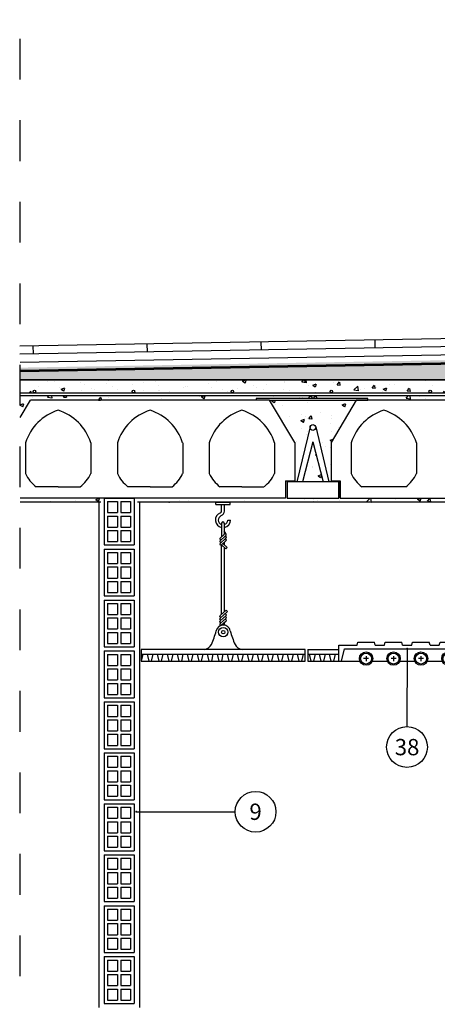
# Model space of a CAD drawing. Units: millimetres. Extents: x 329.7 to 341.5, y 196.8 to 208.7.
# Drawn here: x 336.7 to 337.7, y 203.4 to 205.8 of the extents above; entities that cross this region are included whole.
import ezdxf
from ezdxf.enums import TextEntityAlignment as Align

# ---------------------------------------------------------------- set-up
doc = ezdxf.new("R2010")
doc.units = ezdxf.units.MM
for name, pattern in [('CYPELINEA', [0]), ('TRAZO_Y_PUNTO', [1, 0.5, -0.25, 0, -0.25]), ('TRAZOS', [0.75, 0.5, -0.25]), ('TRAZOS2', [9.525, 6.35, -3.175])]:
    doc.linetypes.add(name, pattern=pattern)
for name, color, linetype in [('0-CYPE2', 4, 'CYPELINEA'), ('01', 9, 'Continuous'), ('013', 1, 'Continuous'), ('015', 1, 'Continuous'), ('CIANO', 4, 'Continuous'), ('FONDO', 1, 'Continuous'), ('MIA', 3, 'Continuous'), ('MUROS', 2, 'Continuous'), ('sombra', 9, 'Continuous')]:
    doc.layers.add(name, color=color, linetype=linetype)
doc.styles.add('romans', font='romans.shx')
doc.styles.add('SMALL', font='ARIAL.TTF', dxfattribs={"height": 0.1})
doc.dimstyles.new('20', dxfattribs={"dimscale": 0.02, "dimtxt": 2, "dimasz": 1, "dimexe": 1, "dimexo": 1, "dimgap": 1, "dimtad": 0, "dimtih": 1, "dimtoh": 1, "dimzin": 1, "dimdsep": 46, "dimtxsty": 'romans', "dimblk1": 'ARCHTICK', "dimblk2": 'DOTSMALL', "dimsah": 1, "dimcen": 0.5, "dimclrd": 1, "dimclre": 1, "dimclrt": 4, "dimadec": 0, "dimazin": 0, "dimtfac": 1, "dimtofl": 0, "dimtmove": 0, "dimatfit": 3, "dimldrblk": 'DOTSMALL', "dimfxl": 1, "dimtolj": 1, "dimtzin": 0, "dimarcsym": 0})
pattern_1 = [(50, (-466.01069, -634.69205), (0.086071222, -0.007530256), [0.009, -0.099]), (355, (-466.01069, -634.69205), (-0.01665016, 0.090263056), [0.0072, -0.0792]), (100.4514, (-466.00352, -634.69268), (0.069421126, 0.082732745), [0.007648823, -0.0841370534]), (46.1842, (-466.01069, -634.66805), (0.128068926, -0.019862282), [0.0135, -0.1485]), (96.6356, (-466.00002, -634.6697), (0.112159525, 0.116894145), [0.011473235, -0.12620556]), (351.1842, (-466.01069, -634.66805), (0.112159433, 0.116894232), [0.0108, -0.1188]), (21, (-465.99869, -634.67405), (0.0716288463, -0.048314267), [0.009, -0.099]), (326, (-465.99869, -634.67405), (0.02919784, 0.0870180054), [0.0072, -0.0792]), (71.4514, (-465.99272, -634.67808), (0.1008267154, 0.0387036596), [0.007648823, -0.0841370534]), (37.5, (-466.01069, -634.69205), (0.0014591826, 0.0399472625), [0, -0.07824, 0, -0.0804, 0, -0.0795]), (7.5, (-466.01069, -634.69205), (0.0315683445, 0.0473294054), [0, -0.04584, 0, -0.07644, 0, -0.0303]), (327.5, (-466.03745, -634.69205), (0.0640586923, -0.0027065846), [0, -0.03, 0, -0.0936, 0, -0.1242]), (317.5, (-466.04945, -634.69205), (0.0699823403, 0.012012598), [0, -0.039, 0, -0.06216, 0, -0.0882])]

# ---------------------------------------------------------------- blocks, each defined once
blk = doc.blocks.new('A$C58C35A27')
at = {"layer": 'MIA'}
for p, q in [((-0.0366, 0.115), (0.0366, 0.115)), ((-0.0366, 0.115), (-0.0366, 0)), ((-0.0282, 0.1066), (-0.0042, 0.1066)), ((-0.0282, 0.1066), (-0.0282, 0.0795)), ((-0.0042, 0.1066), (-0.0042, 0.0795)), ((0.0042, 0.1066), (0.0282, 0.1066)), ((0.0042, 0.1066), (0.0042, 0.0795)), ((0.0282, 0.1066), (0.0282, 0.0795)), ((0.0366, 0.115), (0.0366, 0)), ((-0.0282, 0.0795), (-0.0042, 0.0795)), ((0.0042, 0.0795), (0.0282, 0.0795)), ((-0.0282, 0.0711), (-0.0042, 0.0711)), ((-0.0282, 0.0711), (-0.0282, 0.0439)), ((-0.0042, 0.0711), (-0.0042, 0.0439)), ((0.0042, 0.0711), (0.0282, 0.0711)), ((0.0042, 0.0711), (0.0042, 0.0439)), ((0.0282, 0.0711), (0.0282, 0.0439)), ((-0.0282, 0.0439), (-0.0042, 0.0439)), ((-0.0282, 0.0355), (-0.0042, 0.0355)), ((-0.0282, 0.0355), (-0.0282, 0.0084)), ((-0.0042, 0.0355), (-0.0042, 0.0084)), ((0.0042, 0.0439), (0.0282, 0.0439)), ((0.0042, 0.0355), (0.0282, 0.0355)), ((0.0042, 0.0355), (0.0042, 0.0084)), ((0.0282, 0.0355), (0.0282, 0.0084)), ((-0.0366, 0), (0.0366, 0)), ((-0.0282, 0.0084), (-0.0042, 0.0084)), ((0.0042, 0.0084), (0.0282, 0.0084))]:
    blk.add_line(p, q, dxfattribs=at)
blk = doc.blocks.new('A$C4C2F35BB')
at = {"layer": 'FONDO'}
for p, q in [((0.0068, 0.0283), (0.0824, 0.0283)), ((0.0068, 0.0283), (0.0068, 0)), ((0.0824, 0.039), (0.1272, 0.039)), ((0.0824, 0), (0.0824, 0.039)), ((0.089, 0), (0.0966, 0.0304)), ((0.0966, 0.0304), (0.4046, 0.0304)), ((0.1272, 0.039), (0.1291, 0.0465)), ((0.1291, 0.0465), (0.1699, 0.0465)), ((0.1718, 0.039), (0.1699, 0.0465)), ((0.1718, 0.039), (0.1946, 0.039)), ((0.1946, 0.039), (0.1965, 0.0465)), ((0.1965, 0.0465), (0.2373, 0.0465)), ((0.2391, 0.039), (0.2373, 0.0465)), ((0.2391, 0.039), (0.262, 0.039)), ((0.262, 0.039), (0.2639, 0.0465)), ((0.2639, 0.0465), (0.3047, 0.0465)), ((0.3065, 0.039), (0.3047, 0.0465)), ((0.3065, 0.039), (0.3294, 0.039)), ((0.3294, 0.039), (0.3313, 0.0465)), ((0.3313, 0.0465), (0.3721, 0.0465)), ((0.3739, 0.039), (0.3721, 0.0465)), ((0.3739, 0.039), (0.4188, 0.039)), ((0.4121, 0), (0.4046, 0.0304)), ((0.4188, 0.039), (0.4188, 0)), ((0.4188, 0.0283), (0.4943, 0.0283)), ((0.4943, 0), (0.4943, 0.0283)), ((0.0068, 0.0169), (0.0824, 0.0169)), ((0.0098, 0.0169), (0.0138, 0)), ((0.0242, 0.0169), (0.0202, 0)), ((0.0344, 0.0169), (0.0384, 0)), ((0.0488, 0.0169), (0.0448, 0)), ((0.059, 0.0169), (0.063, 0)), ((0.0734, 0.0169), (0.0694, 0)), ((0.1161, 0), (0.1342, 0)), ((0.1557, 0.0063), (0.1433, 0.0063)), ((0.1495, 0.0125), (0.1495, 0)), ((0.1648, 0), (0.2016, 0)), ((0.2231, 0.0063), (0.2107, 0.0063)), ((0.2169, 0.0125), (0.2169, 0)), ((0.2322, 0), (0.269, 0)), ((0.2905, 0.0063), (0.2781, 0.0063)), ((0.2843, 0.0125), (0.2843, 0)), ((0.2995, 0), (0.3364, 0)), ((0.3579, 0.0063), (0.3455, 0.0063)), ((0.3517, 0.0125), (0.3517, 0)), ((0.4188, 0.0169), (0.4943, 0.0169)), ((0.4278, 0.0169), (0.4318, 0)), ((0.4422, 0.0169), (0.4382, 0)), ((0.4523, 0.0169), (0.4563, 0)), ((0.4668, 0.0169), (0.4628, 0)), ((0.4769, 0.0169), (0.4809, 0)), ((0.4914, 0.0169), (0.4874, 0)), ((0.0068, 0), (0.1161, 0)), ((0.3669, 0), (0.4943, 0))]:
    blk.add_line(p, q, dxfattribs=at)
for centre, radius in [((0.1495, 0.0063), 0.0165), ((0.1495, 0.0063), 0.0135), ((0.2169, 0.0063), 0.0165), ((0.2169, 0.0063), 0.0135), ((0.2843, 0.0063), 0.0165), ((0.2843, 0.0063), 0.0135), ((0.3517, 0.0063), 0.0165), ((0.3517, 0.0063), 0.0135)]:
    blk.add_circle(centre, radius, dxfattribs=at)
blk = doc.blocks.new('_DOTSMALL')
at = {"color": 0, "linetype": 'ByBlock', "const_width": 0.5}
blk.add_lwpolyline([(-0.0625, 0, 1), (0.0625, 0, 1)], format="xyb", close=True, dxfattribs=at)

msp = doc.modelspace()

# ---------------------------------------------------------------- hatches: boundary and pattern name
at = {"layer": 'sombra', "linetype": 'Continuous', "ltscale": 0.07}
h = msp.add_hatch(dxfattribs=at)
h.set_pattern_fill('AR-SAND', color=256, scale=0.01, style=0)
h.set_pattern_definition([(37.5, (-466.010691, -634.69205), (-0.00062993358, 0.0192682377), [0, -0.0152, 0, -0.017, 0, -0.01625]), (7.5, (-466.010691, -634.69205), (0.01769776705, 0.02822146065), [0, -0.0082, 0, -0.0137, 0, -0.00525]), (327.5, (-466.022991, -634.69205), (0.03114141862, 5.659054e-05), [0, -0.005, 0, -0.018, 0, -0.0235]), (317.5, (-466.022991, -634.69205), (0.03006126605, 0.00877675565), [0, -0.0025, 0, -0.0118, 0, -0.0135])])
h.paths.add_polyline_path([(336.6817, 204.9655), (336.6817, 204.9354), (338.1145, 204.9354), (338.1145, 204.9904)])
h = msp.add_hatch(dxfattribs=at)
h.set_pattern_fill('AR-CONC,_O', color=256, scale=0.012)
h.set_pattern_definition(pattern_1)
h.paths.add_polyline_path([(337.5075, 204.886), (337.2933, 204.886), (337.3558, 204.7818), (337.3558, 204.6877), (337.3334, 204.6877), (337.3334, 204.6454), (336.6817, 204.6454), (336.6817, 204.6354), (338.3745, 204.6354), (338.3745, 204.9354), (338.3645, 204.9354), (338.3645, 204.6454), (338.2638, 204.6454), (338.137, 204.6454), (338.137, 204.685), (338.1609, 204.685), (338.1935, 204.8201, -0.81661), (338.2073, 204.8201), (338.2399, 204.685), (338.2638, 204.685), (338.2638, 204.6454), (338.3645, 204.6454), (338.3645, 204.9354), (336.6817, 204.9354), (336.6817, 204.9033), (338.2637, 204.9033), (338.2637, 204.897), (337.9285, 204.897), (336.6817, 204.897), (336.6817, 204.843), (336.7071, 204.8854), (337.2614, 204.8854), (337.2614, 204.8897), (337.3931, 204.8897, -0.300077), (337.3912, 204.8926, -1), (337.3975, 204.8926, -0.300077), (337.3956, 204.8897), (337.4052, 204.8897, -0.300077), (337.4033, 204.8926, -1), (337.4096, 204.8926, -0.300077), (337.4077, 204.8897), (337.5351, 204.8897), (337.5351, 204.8854), (338.0614, 204.8854), (338.0614, 204.8897), (338.1931, 204.8897, -0.300077), (338.1912, 204.8926, -1), (338.1975, 204.8926, -0.300077), (338.1956, 204.8897), (338.2052, 204.8897, -0.300077), (338.2033, 204.8926, -1), (338.2096, 204.8926, -0.300077), (338.2077, 204.8897), (338.2637, 204.8897), (338.2637, 204.886), (338.0933, 204.886), (338.1558, 204.7818), (338.1558, 204.6877), (338.1334, 204.6877), (338.1334, 204.6454), (337.4674, 204.6454), (337.4674, 204.6877), (337.4596, 204.6877), (337.445, 204.6877), (337.445, 204.7818)])
h.paths.add_polyline_path([(337.4073, 204.8201), (337.4399, 204.685), (337.4638, 204.685), (337.4638, 204.6454), (337.337, 204.6454), (337.337, 204.685), (337.3609, 204.685), (337.3935, 204.8201, -0.81661)], flags=17)
h.paths.add_polyline_path([(337.4425, 204.907, -1), (337.4489, 204.907, -1)], flags=17)
h.paths.add_polyline_path([(337.1994, 204.907, -1), (337.2058, 204.907, -1)], flags=17)
h.paths.add_polyline_path([(337.692, 204.907, -1), (337.6856, 204.907, -1)], flags=17)
h.paths.add_polyline_path([(337.8004, 204.9154), (337.8004, 204.9254), (338.3365, 204.9254, -0.414214), (338.3545, 204.9074), (338.3545, 204.6734, -0.414214), (338.3365, 204.6554), (338.3045, 204.6554, -0.414214), (338.2865, 204.6734), (338.2865, 204.9074, -0.11565), (338.2883, 204.9154)], flags=17)
h.paths.add_polyline_path([(336.9563, 204.907, -1), (336.9626, 204.907, -1)], flags=17)
h.paths.add_polyline_path([(337.9351, 204.907, -1), (337.9288, 204.907, -1)], flags=16)
h.paths.add_polyline_path([(336.7132, 204.907, -1), (336.7195, 204.907, -1)], flags=17)
h.paths.add_polyline_path([(338.1712, 204.907, -1), (338.1649, 204.907, -1)], flags=16)
h.paths.add_polyline_path([(338.3205, 204.6654, -0.414214), (338.3125, 204.6734, -1), (338.3285, 204.6734, -0.414214), (338.3205, 204.6654), (338.3365, 204.6654, 0.414214), (338.3445, 204.6734), (338.3445, 204.8899), (338.317, 204.8625), (338.31, 204.8696), (338.3421, 204.9017, 0.668179), (338.3365, 204.9154, -0.668179), (338.3421, 204.9017), (338.31, 204.8696), (338.317, 204.8625), (338.3445, 204.8899), (338.3445, 204.6734, -0.414214), (338.3365, 204.6654)], flags=16)
h.paths.add_polyline_path([(338.3285, 204.9074, -1), (338.3125, 204.9074, -1)], flags=0)
h = msp.add_hatch(dxfattribs=at)
h.set_pattern_fill('AR-CONC,_O', color=256, scale=0.012)
h.set_pattern_definition(pattern_1)
h.paths.add_polyline_path([(337.4004, 204.7836), (337.3753, 204.685), (337.4255, 204.685)], flags=16)
h.paths.add_polyline_path([(338.2004, 204.7836), (338.1753, 204.685), (338.2255, 204.685)], flags=16)
h.paths.add_polyline_path([(338.3645, 204.9354), (336.6817, 204.9354), (336.6817, 204.9033), (338.2637, 204.9033), (338.2637, 204.897), (337.9285, 204.897), (336.6817, 204.897), (336.6817, 204.843), (336.7071, 204.8854), (337.2614, 204.8854), (337.2614, 204.8897), (337.3931, 204.8897, -0.300077), (337.3912, 204.8926, -1), (337.3975, 204.8926, -0.300077), (337.3956, 204.8897), (337.4052, 204.8897, -0.300077), (337.4033, 204.8926, -1), (337.4096, 204.8926, -0.300077), (337.4077, 204.8897), (337.5351, 204.8897), (337.5351, 204.8854), (338.0614, 204.8854), (338.0614, 204.8897), (338.1931, 204.8897, -0.300077), (338.1912, 204.8926, -1), (338.1975, 204.8926, -0.300077), (338.1956, 204.8897), (338.2052, 204.8897, -0.300077), (338.2033, 204.8926, -1), (338.2096, 204.8926, -0.300077), (338.2077, 204.8897), (338.2637, 204.8897), (338.2637, 204.886), (338.0933, 204.886), (338.1558, 204.7818), (338.1558, 204.6877), (338.1334, 204.6877), (338.1334, 204.6454), (337.4674, 204.6454), (337.4674, 204.6877), (337.445, 204.6877), (337.445, 204.7818), (337.5075, 204.886), (337.2933, 204.886), (337.3558, 204.7818), (337.3558, 204.6877), (337.3334, 204.6877), (337.3334, 204.6454), (336.6817, 204.6454), (336.6817, 204.6354), (338.3745, 204.6354), (338.3745, 204.9354), (338.3645, 204.9354), (338.3645, 204.6454), (338.2638, 204.6454), (338.137, 204.6454), (338.137, 204.685), (338.1609, 204.685), (338.1935, 204.8201, -0.81661), (338.2073, 204.8201), (338.2399, 204.685), (338.2638, 204.685), (338.2638, 204.6454), (338.3645, 204.6454)])
h.paths.add_polyline_path([(338.3365, 204.9154, -0.668179), (338.3421, 204.9017), (338.31, 204.8696), (338.317, 204.8625), (338.3492, 204.8946, 0.668179), (338.3365, 204.9254), (337.8004, 204.9254), (337.8004, 204.9154)], flags=17)
h.paths.add_polyline_path([(338.3125, 204.6734, -1), (338.3285, 204.6734, -1)], flags=17)
h.paths.add_polyline_path([(338.3125, 204.9074, -1), (338.3285, 204.9074, -1)], flags=16)
h.paths.add_polyline_path([(338.1649, 204.907, -1), (338.1712, 204.907, -1)], flags=16)
h.paths.add_polyline_path([(337.9288, 204.907, -1), (337.9351, 204.907, -1)], flags=16)
h.paths.add_polyline_path([(337.6856, 204.907, -1), (337.692, 204.907, -1)], flags=17)
h.paths.add_polyline_path([(337.4638, 204.685), (337.4638, 204.6454), (337.337, 204.6454), (337.337, 204.685), (337.3609, 204.685), (337.3935, 204.8201, -0.81661), (337.4073, 204.8201), (337.4399, 204.685)], flags=17)
h.paths.add_polyline_path([(337.4425, 204.907, -1), (337.4489, 204.907, -1)], flags=17)
h.paths.add_polyline_path([(337.1994, 204.907, -1), (337.2058, 204.907, -1)], flags=17)
h.paths.add_polyline_path([(336.9563, 204.907, -1), (336.9626, 204.907, -1)], flags=17)
h.paths.add_polyline_path([(336.7132, 204.907, -1), (336.7195, 204.907, -1)], flags=17)

# ---------------------------------------------------------------- linework, layer by layer
at = {"layer": '0-CYPE2', "color": 5, "linetype": 'TRAZO_Y_PUNTO', "ltscale": 0.05, "const_width": 0.003}
msp.add_lwpolyline([(338.1145, 204.9354), (338.1145, 204.9354), (336.6817, 204.9354), (338.1145, 204.9354), (338.1145, 204.9803)], dxfattribs=at)
at = {"layer": '01'}
for p, q in [((338.1134, 205.0433), (336.6806, 205.0184)), ((338.1138, 205.0233), (336.681, 204.9984)), ((338.1141, 205.0033), (336.6813, 204.9784)), ((338.1145, 204.9833), (336.6817, 204.9584)), ((338.1145, 204.9803), (336.6817, 204.9554))]:
    msp.add_line(p, q, dxfattribs=at)
at = {"layer": '01', "linetype": 'Continuous', "ltscale": 0.07}
for p, q in [((336.714, 204.999), (336.7136, 205.019)), ((336.9939, 205.0038), (336.9936, 205.0238)), ((337.2739, 205.0087), (337.2735, 205.0287)), ((337.5538, 205.0136), (337.5535, 205.0336)), ((337.5538, 205.0136), (337.5535, 205.0336))]:
    msp.add_line(p, q, dxfattribs=at)
at = {"layer": '013'}
for p, q in [((338.3745, 204.9354), (336.6817, 204.9354)), ((336.6817, 204.9033), (338.2637, 204.9033)), ((336.6817, 204.897), (337.9284, 204.897)), ((336.6817, 204.843), (336.7071, 204.8854)), ((337.2937, 204.8854), (336.7071, 204.8854)), ((337.5351, 204.8897), (337.2614, 204.8897)), ((337.2614, 204.8897), (337.2614, 204.886)), ((337.2937, 204.886), (337.5351, 204.886)), ((337.3558, 204.7818), (337.2937, 204.8854)), ((337.5351, 204.886), (337.5351, 204.8897)), ((337.3935, 204.8201), (337.3609, 204.685)), ((337.4073, 204.8201), (337.4399, 204.685)), ((336.6945, 204.7812), (336.6945, 204.7054)), ((336.8548, 204.7812), (336.8548, 204.7054)), ((336.9202, 204.7812), (336.9202, 204.7054)), ((337.0806, 204.7812), (337.0806, 204.7054)), ((337.146, 204.7812), (337.146, 204.7054)), ((337.3063, 204.7812), (337.3063, 204.7054)), ((337.3558, 204.7818), (337.3558, 204.6877)), ((337.4004, 204.7836), (337.3753, 204.685)), ((337.4004, 204.7836), (337.4255, 204.685)), ((337.4945, 204.7812), (337.4945, 204.7054)), ((337.6548, 204.7812), (337.6548, 204.7054)), ((337.3334, 204.6877), (337.3558, 204.6877)), ((337.3334, 204.6877), (337.3334, 204.6454)), ((337.3334, 204.6877), (337.3412, 204.6877)), ((336.7746, 204.6733), (336.7205, 204.6733)), ((336.7746, 204.6733), (336.8288, 204.6733)), ((337.0004, 204.6733), (336.9462, 204.6733)), ((337.0004, 204.6733), (337.0546, 204.6733)), ((337.2262, 204.6733), (337.172, 204.6733)), ((337.2262, 204.6733), (337.2803, 204.6733)), ((337.3334, 204.6454), (336.6817, 204.6454)), ((337.4674, 204.6454), (338.1334, 204.6454))]:
    msp.add_line(p, q, dxfattribs=at)
for points in [[(337.4596, 204.6877), (337.4674, 204.6877), (337.4674, 204.6454), (338.1334, 204.6454), (338.1334, 204.6877), (338.1558, 204.6877), (338.1558, 204.7818), (338.0937, 204.8854), (337.5071, 204.8854), (337.445, 204.7818), (337.445, 204.6877), (337.4674, 204.6877)], [(337.6288, 204.6733), (337.5746, 204.6733), (337.5205, 204.6733)]]:
    msp.add_lwpolyline(points, dxfattribs=at)
msp.add_lwpolyline([(337.337, 204.685), (337.337, 204.6454), (337.4638, 204.6454), (337.4638, 204.685), (337.4638, 204.6454), (337.4638, 204.685)], close=True, dxfattribs=at)
for centre, radius in [((336.7164, 204.907), 0.00317), ((336.9595, 204.907), 0.00317), ((337.2026, 204.907), 0.00317), ((337.3944, 204.8926), 0.00317), ((337.4065, 204.8926), 0.00317), ((337.4457, 204.907), 0.00317), ((337.6888, 204.907), 0.00317), ((337.4004, 204.8187), 0.00703)]:
    msp.add_circle(centre, radius, dxfattribs=at)
at = {"layer": '013', "ltscale": 1.5}
for centre in [(337.6316, 204.0347), (337.2597, 203.8759)]:
    msp.add_circle(centre, 0.05, dxfattribs=at)
at = {"layer": '013'}
for centre, radius, start, end in [((336.8121, 204.7433), 0.1236, 107.6458, 162.1197), ((336.7372, 204.7433), 0.1236, 17.8803, 72.3542), ((337.0379, 204.7433), 0.1236, 107.6458, 162.1197), ((336.9629, 204.7433), 0.1236, 17.8803, 72.3542), ((337.2636, 204.7433), 0.1236, 107.6458, 162.1197), ((337.1887, 204.7433), 0.1236, 17.8803, 72.3542), ((337.6121, 204.7433), 0.1236, 107.6458, 162.1197), ((337.5372, 204.7433), 0.1236, 17.8803, 72.3542), ((336.7746, 204.7437), 0.0888, 205.4902, 232.4232), ((336.7746, 204.7437), 0.0888, 307.5768, 334.5098), ((337.0004, 204.7437), 0.0888, 205.4902, 232.4232), ((337.0004, 204.7437), 0.0888, 307.5768, 334.5098), ((337.2262, 204.7437), 0.0888, 205.4902, 232.4232), ((337.2262, 204.7437), 0.0888, 307.5768, 334.5098), ((337.5746, 204.7437), 0.0888, 205.4902, 232.4232), ((337.5746, 204.7437), 0.0888, 307.5768, 334.5098)]:
    msp.add_arc(centre, radius, start, end, dxfattribs=at)
at = {"layer": '015', "linetype": 'TRAZOS2', "ltscale": 0.007}
msp.add_line((336.6817, 199.0723), (336.6817, 206.1606), dxfattribs=at)
at = {"layer": '015', "linetype": 'TRAZOS', "ltscale": 0.05, "const_width": 0.003}
msp.add_lwpolyline([(338.1145, 204.9818), (336.6817, 204.9569)], dxfattribs=at)
at = {"layer": 'FONDO'}
for p, q in [((337.1622, 204.6296), (337.1622, 204.6354)), ((337.1622, 204.6354), (337.1969, 204.6354)), ((337.1622, 204.6296), (337.1969, 204.6296)), ((337.1761, 204.6135), (337.1761, 204.6296)), ((337.1831, 204.6135), (337.1831, 204.6296)), ((337.1969, 204.6296), (337.1969, 204.6354)), ((337.1763, 204.5841), (337.1763, 204.5508)), ((337.1832, 204.5806), (337.1829, 204.5841)), ((337.1829, 204.5841), (337.1829, 204.5571)), ((337.1912, 204.5916), (337.1982, 204.5916)), ((337.1912, 204.5916), (337.1982, 204.5916)), ((337.1826, 204.5564), (337.1723, 204.5473)), ((337.1876, 204.557), (337.1829, 204.5648)), ((337.186, 204.5528), (337.1723, 204.5407)), ((337.1868, 204.547), (337.1723, 204.534)), ((337.1734, 204.544), (337.1746, 204.5438)), ((337.1734, 204.5374), (337.1746, 204.5372)), ((337.1734, 204.5307), (337.1746, 204.5306)), ((337.1734, 204.5307), (337.1746, 204.5306)), ((337.1757, 204.5307), (337.1867, 204.5209)), ((337.1763, 204.3607), (337.1763, 204.5302)), ((337.1868, 204.5403), (337.1766, 204.5312)), ((337.1796, 204.5339), (337.19, 204.5246)), ((337.1829, 204.5368), (337.1829, 204.5309)), ((337.1877, 204.55), (337.1877, 204.5488)), ((337.1877, 204.5434), (337.1877, 204.5422)), ((337.1837, 204.3673), (337.1837, 204.5236)), ((337.1867, 204.5209), (337.19, 204.5246)), ((337.173, 204.3578), (337.1874, 204.3706)), ((337.173, 204.3512), (337.1907, 204.3669)), ((337.1864, 204.3608), (337.1852, 204.3609)), ((337.1874, 204.3706), (337.1907, 204.3669)), ((337.1721, 204.3547), (337.1721, 204.356)), ((337.1721, 204.3481), (337.1721, 204.3493)), ((337.1721, 204.3415), (337.1721, 204.3427)), ((337.173, 204.3446), (337.1875, 204.3575)), ((337.173, 204.3379), (337.1875, 204.3509)), ((337.1753, 204.3334), (337.1875, 204.3442)), ((337.1815, 204.3348), (337.1834, 204.3388)), ((337.1834, 204.3356), (337.1825, 204.3369)), ((337.1834, 204.3388), (337.1845, 204.3416)), ((337.1864, 204.3542), (337.1852, 204.3543)), ((337.1864, 204.3475), (337.1852, 204.3477)), ((337.1811, 204.334), (337.1815, 204.3348)), ((337.185, 204.3335), (337.1834, 204.3356)), ((337.3816, 204.2737), (336.9787, 204.2737)), ((336.9787, 204.2737), (336.9787, 204.2454)), ((337.3816, 204.2454), (337.3816, 204.2737)), ((336.9787, 204.2622), (337.3793, 204.2622)), ((336.9787, 204.2454), (337.3816, 204.2454)), ((336.9829, 204.2622), (336.9789, 204.2454)), ((336.9931, 204.2622), (336.9971, 204.2454)), ((337.0075, 204.2622), (337.0035, 204.2454)), ((337.0177, 204.2622), (337.0217, 204.2454)), ((337.0321, 204.2622), (337.0281, 204.2454)), ((337.0422, 204.2622), (337.0462, 204.2454)), ((337.0567, 204.2622), (337.0527, 204.2454)), ((337.0668, 204.2622), (337.0708, 204.2454)), ((337.0813, 204.2622), (337.0773, 204.2454)), ((337.0914, 204.2622), (337.0954, 204.2454)), ((337.1058, 204.2622), (337.1018, 204.2454)), ((337.116, 204.2622), (337.12, 204.2454)), ((337.1304, 204.2622), (337.1264, 204.2454)), ((337.1406, 204.2622), (337.1446, 204.2454)), ((337.155, 204.2622), (337.151, 204.2454)), ((337.1652, 204.2622), (337.1692, 204.2454)), ((337.1796, 204.2622), (337.1756, 204.2454)), ((337.1898, 204.2622), (337.1938, 204.2454)), ((337.2042, 204.2622), (337.2002, 204.2454)), ((337.2143, 204.2622), (337.2183, 204.2454)), ((337.2288, 204.2622), (337.2248, 204.2454)), ((337.2389, 204.2622), (337.2429, 204.2454)), ((337.2534, 204.2622), (337.2494, 204.2454)), ((337.2635, 204.2622), (337.2675, 204.2454)), ((337.2779, 204.2622), (337.2739, 204.2454)), ((337.2881, 204.2622), (337.2921, 204.2454)), ((337.3025, 204.2622), (337.2985, 204.2454)), ((337.3127, 204.2622), (337.3167, 204.2454)), ((337.3271, 204.2622), (337.3231, 204.2454)), ((337.3373, 204.2622), (337.3413, 204.2454)), ((337.3517, 204.2622), (337.3477, 204.2454)), ((337.3618, 204.2622), (337.3658, 204.2454)), ((337.3763, 204.2622), (337.3723, 204.2454))]:
    msp.add_line(p, q, dxfattribs=at)
at = {"layer": 'FONDO', "linetype": 'Continuous', "ltscale": 0.07}
msp.add_line((337.2264, 204.2737), (337.134, 204.2737), dxfattribs=at)
at = {"layer": 'FONDO'}
for radius in [0.0115, 0.0042]:
    msp.add_circle((337.1802, 204.3166), radius, dxfattribs=at)
for centre, radius, start, end in [((337.1796, 204.5916), 0.0186, 110.4873, 259.7966), ((337.1796, 204.5916), 0.0116, 110.4873, 253.5351), ((337.1714, 204.6135), 0.00466, 290.4873, 0), ((337.1714, 204.6135), 0.0116, 290.4873, 0), ((337.1796, 204.5841), 0.0033, 0, 180), ((337.1796, 204.5916), 0.0116, 286.4649, 0), ((337.1796, 204.5916), 0.0186, 280.2034, 0), ((337.182, 204.5571), 0.000825, 311.6335, 0), ((337.1827, 204.5565), 0.00495, 311.6335, 5.1046), ((337.1744, 204.5458), 0.00258, 145.3939, 206.9276), ((337.1744, 204.5392), 0.00258, 145.3939, 206.9276), ((337.1744, 204.5326), 0.00258, 145.3939, 206.9276), ((337.1742, 204.5473), 0.00338, 230.8185, 273.0177), ((337.1742, 204.5406), 0.00338, 230.8185, 273.0177), ((337.1742, 204.534), 0.00338, 230.8185, 273.0177), ((337.1749, 204.5463), 0.00248, 263.2671, 311.6335), ((337.1749, 204.5397), 0.00248, 263.2671, 311.6335), ((337.1749, 204.5331), 0.00248, 263.2671, 311.6335), ((337.1857, 204.5492), 0.00258, 56.3394, 117.8732), ((337.1857, 204.5426), 0.00258, 56.3394, 117.8732), ((337.1852, 204.5488), 0.00248, 311.6335, 0), ((337.1852, 204.5422), 0.00248, 311.6335, 0), ((337.1843, 204.5496), 0.00338, 350.2494, 32.4486), ((337.1843, 204.543), 0.00338, 350.2494, 32.4486), ((337.1849, 204.3585), 0.00248, 83.2671, 131.6335), ((337.1855, 204.3575), 0.00338, 50.8185, 93.0177), ((337.1746, 204.356), 0.00248, 131.6335, 180), ((337.1755, 204.3552), 0.00338, 170.2494, 212.4486), ((337.1746, 204.3493), 0.00248, 131.6335, 180), ((337.1755, 204.3486), 0.00338, 170.2494, 212.4486), ((337.1746, 204.3427), 0.00248, 131.6335, 180), ((337.1755, 204.3419), 0.00338, 170.2494, 212.4486), ((337.1746, 204.3361), 0.00248, 131.6335, 180), ((337.1741, 204.3555), 0.00258, 236.3394, 297.8732), ((337.1741, 204.3489), 0.00258, 236.3394, 297.8732), ((337.1741, 204.3423), 0.00258, 236.3394, 297.8732), ((337.1849, 204.3518), 0.00248, 83.2671, 131.6335), ((337.1849, 204.3452), 0.00248, 83.2671, 131.6335), ((337.1855, 204.3509), 0.00338, 50.8185, 93.0177), ((337.1855, 204.3443), 0.00338, 50.8185, 93.0177), ((337.1854, 204.359), 0.00258, 325.3939, 26.9276), ((337.1854, 204.3523), 0.00258, 325.3939, 26.9276), ((337.1854, 204.3457), 0.00258, 325.3939, 26.9276), ((336.9213, 204.3874), 0.251, 336.3008, 344.2853), ((337.1802, 204.3166), 0.0175, 87.5229, 170.7625), ((337.1755, 204.3353), 0.00338, 170.2494, 212.4486), ((337.1741, 204.3357), 0.00258, 236.3394, 297.8732), ((337.1331, 204.3684), 0.0555, 321.2331, 323.1447), ((337.1802, 204.3166), 0.0175, 9.2375, 87.5229), ((337.439, 204.3874), 0.251, 195.7147, 203.6992), ((337.1291, 204.2982), 0.0249, 281.2226, 332.1247), ((337.2312, 204.2982), 0.0249, 207.8753, 258.7774)]:
    msp.add_arc(centre, radius, start, end, dxfattribs=at)
at = {"layer": 'MUROS'}
for p, q in [((336.8795, 204.6354), (336.6817, 204.6354)), ((338.3745, 204.6354), (336.9695, 204.6354))]:
    msp.add_line(p, q, dxfattribs=at)
at = {"layer": 'MUROS', "linetype": 'Continuous', "ltscale": 0.07}
for p, q in [((336.8745, 204.6354), (336.8745, 203.3954)), ((336.9745, 204.6354), (336.9745, 203.3954))]:
    msp.add_line(p, q, dxfattribs=at)

# ---------------------------------------------------------------- block references
at = {"layer": '01', "linetype": 'Continuous', "ltscale": 0.07}
for name, p in [('A$C58C35A27', (336.9245, 204.5304)), ('A$C58C35A27', (336.9245, 204.4054)), ('A$C58C35A27', (336.9245, 204.2804)), ('A$C4C2F35BB', (337.3816, 204.2454)), ('A$C58C35A27', (336.9245, 204.1554)), ('A$C58C35A27', (336.9245, 204.0304)), ('A$C58C35A27', (336.9245, 203.9054)), ('A$C58C35A27', (336.9245, 203.7804)), ('A$C58C35A27', (336.9245, 203.6554)), ('A$C58C35A27', (336.9245, 203.5304)), ('A$C58C35A27', (336.9245, 203.4054))]:
    msp.add_blockref(name, p, dxfattribs=at)

# ---------------------------------------------------------------- texts
at = {"layer": 'CIANO', "style": 'SMALL'}
for s, p in [('38', (337.6318, 204.0345)), ('9', (337.2597, 203.8759))]:
    msp.add_text(s, height=0.04, dxfattribs=at).set_placement(p, align=Align.MIDDLE_CENTER)

# ---------------------------------------------------------------- leaders
at = {"layer": '01', "color": 3, "ltscale": 1.5}
msp.add_leader([(336.9665, 203.8759), (337.2097, 203.8759)], dimstyle='20', override={"dimldrblk": 'DOTSMALL'}, dxfattribs=at)
at = {"layer": '013', "color": 3, "ltscale": 1.5}
msp.add_leader([(337.6322, 204.2758), (337.6316, 204.0847)], dimstyle='20', override={"dimldrblk": 'DOTSMALL'}, dxfattribs=at)

doc.saveas('drawing.dxf')
